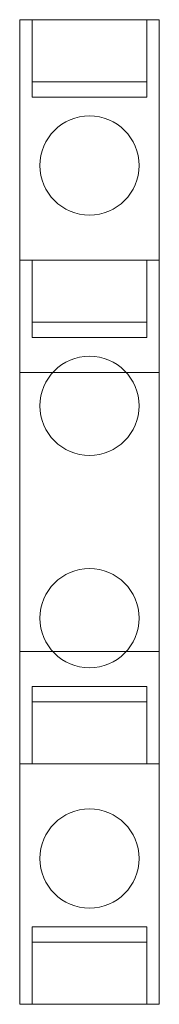
# Model space of a CAD drawing. Units: millimetres. Extents: x 0 to 9, y -31.8 to 31.8.
import ezdxf

# ---------------------------------------------------------------- set-up
doc = ezdxf.new("R2010")
doc.units = ezdxf.units.MM
doc.layers.add('1', color=7, linetype='Continuous', true_color=0xffffff)

msp = doc.modelspace()

# ---------------------------------------------------------------- linework, layer by layer
at = {"layer": '1', "color": 252, "linetype": 'Continuous', "lineweight": 13}
for p, q in [((0, 31.75, 16.9), (9, 31.75, 16.9)), ((0, 31.75), (0, 31.75, 16.9)), ((0, 31.75), (9, 31.75)), ((0, 9), (0, 31.75)), ((0, 31.75, 16.9), (0, 16.25, 16.9)), ((8.2, 31.75, 13), (0.8, 31.75, 13)), ((0.8, 31.75, 13), (0.8, 31.75, 4.2)), ((0.8, 31.75, 4.2), (8.2, 31.75, 4.2)), ((0.8, 31.75, 13), (0.8, 27.75, 10.7)), ((8.2, 31.75, 4.2), (8.2, 31.75, 13)), ((8.2, 31.75, 4.2), (8.2, 27.75, 6.5)), ((9, 31.75, 16.9), (9, 16.25, 16.9)), ((9, 9), (9, 31.75)), ((9, 31.75), (9, 31.75, 16.9)), ((0.8, 27.75, 6.5), (0.8, 31.75, 4.2)), ((8.2, 27.75, 10.7), (8.2, 31.75, 13)), ((0.8, 27.75, 6.5), (8.2, 27.75, 6.5)), ((0.8, 27.75, 6.5), (0.8, 26.75, 6.5)), ((8.2, 27.75, 10.7), (0.8, 27.75, 10.7)), ((0.8, 27.75, 10.7), (0.8, 26.75, 10.7)), ((8.2, 27.75, 6.5), (8.2, 26.75, 6.5)), ((8.2, 27.75, 10.7), (8.2, 26.75, 10.7)), ((0.8, 26.75, 6.5), (8.2, 26.75, 6.5)), ((8.2, 26.75, 10.7), (0.8, 26.75, 10.7)), ((0.8, 26.75, 10.7), (0.8, 26.75, 6.5)), ((8.2, 26.75, 6.5), (8.2, 26.75, 10.7)), ((1.3, 22.35, 16.9), (1.3, 22.35, 14.9)), ((7.7, 22.35, 16.9), (7.7, 22.35, 14.9)), ((0, 16.25, 41.2), (0, -16.25, 41.2)), ((0, 16.25, 41.2), (9, 16.25, 41.2)), ((0, 16.25, 16.9), (0, 16.25, 41.2)), ((0, 16.25, 16.9), (9, 16.25, 16.9)), ((0.8, 16.25, 37.75), (0.8, 16.25, 28.95)), ((0.8, 16.25, 28.95), (8.2, 16.25, 28.95)), ((8.2, 16.25, 37.75), (0.8, 16.25, 37.75)), ((0.8, 16.25, 37.75), (0.8, 12.25, 35.45)), ((0.8, 12.25, 31.25), (0.8, 16.25, 28.95)), ((8.2, 16.25, 28.95), (8.2, 16.25, 37.75)), ((8.2, 12.25, 35.45), (8.2, 16.25, 37.75)), ((8.2, 16.25, 28.95), (8.2, 12.25, 31.25)), ((9, 16.25, 16.9), (9, 16.25, 41.2)), ((9, 16.25, 41.2), (9, -16.25, 41.2)), ((8.2, 12.25, 35.45), (0.8, 12.25, 35.45)), ((0.8, 12.25, 35.45), (0.8, 11.25, 35.45)), ((0.8, 12.25, 31.25), (8.2, 12.25, 31.25)), ((0.8, 12.25, 31.25), (0.8, 11.25, 31.25)), ((8.2, 12.25, 31.25), (8.2, 11.25, 31.25)), ((8.2, 12.25, 35.45), (8.2, 11.25, 35.45)), ((0.8, 11.25, 35.45), (0.8, 11.25, 31.25)), ((0.8, 11.25, 31.25), (8.2, 11.25, 31.25)), ((8.2, 11.25, 35.45), (0.8, 11.25, 35.45)), ((8.2, 11.25, 31.25), (8.2, 11.25, 35.45)), ((0, 9), (9, 9)), ((0, 9, -1.8), (0, 9)), ((0, 9, -1.8), (9, 9, -1.8)), ((0, -9, -1.8), (0, 9, -1.8)), ((9, -9, -1.8), (9, 9, -1.8)), ((9, 9, -1.8), (9, 9)), ((1.3, 6.85, 41.2), (1.3, 6.85, 39.2)), ((7.7, 6.85, 41.2), (7.7, 6.85, 39.2)), ((1.3, -6.85, 41.2), (1.3, -6.85, 39.2)), ((7.7, -6.85, 41.2), (7.7, -6.85, 39.2)), ((0, -9, -1.8), (9, -9, -1.8)), ((0, -9), (0, -9, -1.8)), ((0, -9), (9, -9)), ((0, -31.75), (0, -9)), ((9, -31.75), (9, -9)), ((9, -9), (9, -9, -1.8)), ((0.8, -12.25, 31.25), (0.8, -11.25, 31.25)), ((0.8, -12.25, 35.45), (0.8, -11.25, 35.45)), ((0.8, -11.25, 31.25), (8.2, -11.25, 31.25)), ((8.2, -11.25, 35.45), (0.8, -11.25, 35.45)), ((0.8, -11.25, 35.45), (0.8, -11.25, 31.25)), ((8.2, -12.25, 35.45), (8.2, -11.25, 35.45)), ((8.2, -11.25, 31.25), (8.2, -11.25, 35.45)), ((8.2, -12.25, 31.25), (8.2, -11.25, 31.25)), ((8.2, -12.25, 31.25), (0.8, -12.25, 31.25)), ((0.8, -16.25, 28.95), (0.8, -12.25, 31.25)), ((0.8, -12.25, 35.45), (0.8, -16.25, 37.75)), ((0.8, -12.25, 35.45), (8.2, -12.25, 35.45)), ((8.2, -12.25, 31.25), (8.2, -16.25, 28.95)), ((8.2, -16.25, 37.75), (8.2, -12.25, 35.45)), ((0, -16.25, 16.9), (0, -31.75, 16.9)), ((0, -16.25, 16.9), (9, -16.25, 16.9)), ((0, -16.25, 41.2), (0, -16.25, 16.9)), ((0, -16.25, 41.2), (9, -16.25, 41.2)), ((0.8, -16.25, 28.95), (0.8, -16.25, 37.75)), ((0.8, -16.25, 37.75), (8.2, -16.25, 37.75)), ((8.2, -16.25, 28.95), (0.8, -16.25, 28.95)), ((8.2, -16.25, 37.75), (8.2, -16.25, 28.95)), ((9, -16.25, 41.2), (9, -16.25, 16.9)), ((9, -16.25, 16.9), (9, -31.75, 16.9)), ((1.3, -22.35, 16.9), (1.3, -22.35, 14.9)), ((7.7, -22.35, 16.9), (7.7, -22.35, 14.9)), ((0.8, -27.75, 6.5), (0.8, -26.75, 6.5)), ((0.8, -27.75, 10.7), (0.8, -26.75, 10.7)), ((0.8, -26.75, 6.5), (8.2, -26.75, 6.5)), ((8.2, -26.75, 10.7), (0.8, -26.75, 10.7)), ((0.8, -26.75, 10.7), (0.8, -26.75, 6.5)), ((8.2, -27.75, 6.5), (8.2, -26.75, 6.5)), ((8.2, -27.75, 10.7), (8.2, -26.75, 10.7)), ((8.2, -26.75, 6.5), (8.2, -26.75, 10.7)), ((8.2, -27.75, 6.5), (0.8, -27.75, 6.5)), ((0.8, -31.75, 4.2), (0.8, -27.75, 6.5)), ((0.8, -27.75, 10.7), (0.8, -31.75, 13)), ((0.8, -27.75, 10.7), (8.2, -27.75, 10.7)), ((8.2, -27.75, 6.5), (8.2, -31.75, 4.2)), ((8.2, -31.75, 13), (8.2, -27.75, 10.7)), ((0, -31.75), (9, -31.75)), ((0, -31.75, 16.9), (0, -31.75)), ((0, -31.75, 16.9), (9, -31.75, 16.9)), ((0.8, -31.75, 4.2), (0.8, -31.75, 13)), ((0.8, -31.75, 13), (8.2, -31.75, 13)), ((8.2, -31.75, 4.2), (0.8, -31.75, 4.2)), ((8.2, -31.75, 13), (8.2, -31.75, 4.2)), ((9, -31.75, 16.9), (9, -31.75))]:
    msp.add_line(p, q, dxfattribs=at)
for centre, start, end in [((4.5, 22.35, 16.9), 0, 180), ((4.5, 22.35, 14.9), 0, 180), ((4.5, 22.35, 16.9), 180, 0), ((4.5, 22.35, 14.9), 180, 0), ((4.5, 6.85, 41.2), 0, 180), ((4.5, 6.85, 39.2), 0, 180), ((4.5, 6.85, 41.2), 180, 0), ((4.5, 6.85, 39.2), 180, 0), ((4.5, -6.85, 39.2), 0, 180), ((4.5, -6.85, 41.2), 0, 180), ((4.5, -6.85, 39.2), 180, 0), ((4.5, -6.85, 41.2), 180, 0), ((4.5, -22.35, 14.9), 0, 180), ((4.5, -22.35, 16.9), 0, 180), ((4.5, -22.35, 14.9), 180, 0), ((4.5, -22.35, 16.9), 180, 0)]:
    msp.add_arc(centre, 3.2, start, end, dxfattribs=at)

doc.saveas('drawing.dxf')
